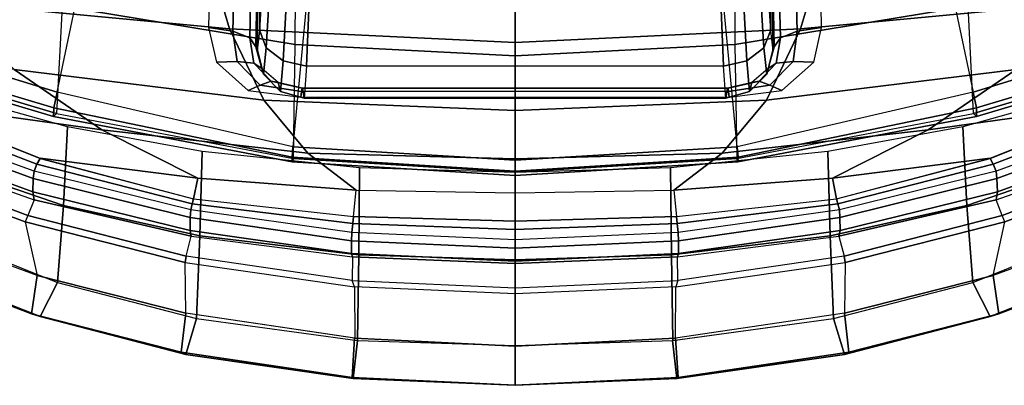
# Model space of a CAD drawing. Units: inches. Extents: x -2 to 275, y -6 to 73.
# Drawn here: x 134 to 142, y 10 to 13 of the extents above; entities that cross this region are included whole.
import ezdxf

# ---------------------------------------------------------------- set-up
doc = ezdxf.new("R2010")
doc.units = ezdxf.units.IN
doc.header["$MEASUREMENT"] = 0
doc.layers.get('0').update_dxf_attribs({"lineweight": 30})
for name, color, linetype in [('SEAT-BACK', 5, 'Continuous'), ('SEAT-BASE', 5, 'Continuous'), ('SEAT-FRAME', 5, 'Continuous')]:
    doc.layers.add(name, color=color, linetype=linetype)

# ---------------------------------------------------------------- blocks, each defined once
blk = doc.blocks.new('1LINO_CHAIR_STD_ARMS_1T')
at = {"layer": 'SEAT-BACK'}
for points in [[(-9.0036, 6.2965, 39.7391), (-9.5293, 5.1892, 40.2729), (-9.7693, 3.4664, 40.2852), (-9.2631, 4.2022, 39.7544)], [(-9.8353, 5.2924, 40.3494), (-9.9166, 5.2823, 40.2804), (-10.3578, 4.0344, 40.6092), (-10.2888, 4.0455, 40.6961)], [(-9.7218, 5.284, 40.3608), (-9.8353, 5.2924, 40.3494), (-10.2888, 4.0455, 40.6961), (-10.1775, 4.0408, 40.7173)], [(-9.6669, 5.2768, 40.3502), (-9.7218, 5.284, 40.3608), (-10.1775, 4.0408, 40.7173), (-10.1175, 4.0343, 40.7048)], [(-9.5894, 5.2339, 40.326), (-10.0575, 4.0104, 40.6832), (-10.1175, 4.0343, 40.7048), (-9.6669, 5.2768, 40.3502)], [(-9.5293, 5.1892, 40.2729), (-10.0091, 3.9844, 40.6431), (-10.0575, 4.0104, 40.6832), (-9.5894, 5.2339, 40.326)], [(-9.5293, 5.1892, 40.2729), (-10.009, 3.9845, 40.6431), (-10.1767, 2.662, 40.6491), (-9.7693, 3.4664, 40.2852)], [(-8.1245, 5.1506, 37.9002), (-8.7007, 4.7824, 38.9496), (-8.9228, 2.3946, 38.9617), (-8.3057, 2.5775, 37.9061)], [(-8.7007, 4.7824, 38.9496), (-9.2631, 4.2022, 39.7544), (-9.522, 2.1079, 39.7704), (-8.9228, 2.3946, 38.9617)], [(-9.2631, 4.2022, 39.7544), (-9.7693, 3.4664, 40.2852), (-9.9659, 1.7386, 40.295), (-9.522, 2.1079, 39.7704)], [(-10.2888, 4.0455, 40.6961), (-10.3578, 4.0344, 40.6092), (-10.6615, 2.7156, 40.7832), (-10.6127, 2.7265, 40.8902)], [(-10.1775, 4.0408, 40.7173), (-10.2888, 4.0455, 40.6961), (-10.6127, 2.7265, 40.8902), (-10.5052, 2.7251, 40.9253)], [(-10.1175, 4.0343, 40.7048), (-10.1775, 4.0408, 40.7173), (-10.5052, 2.7251, 40.9253), (-10.4406, 2.7201, 40.9115)], [(-10.0575, 4.0104, 40.6832), (-10.3902, 2.7083, 40.8915), (-10.4406, 2.7201, 40.9115), (-10.1175, 4.0343, 40.7048)], [(-10.0091, 3.9844, 40.6431), (-10.3489, 2.6971, 40.856), (-10.3902, 2.7083, 40.8915), (-10.0575, 4.0104, 40.6832)], [(-10.3489, 2.6971, 40.856), (-10.3489, 2.6971, 40.856), (-10.1767, 2.662, 40.6491), (-10.009, 3.9845, 40.6431)], [(-9.7693, 3.4664, 40.2852), (-10.1767, 2.662, 40.6491), (-10.276, 1.3328, 40.6527), (-9.9659, 1.7386, 40.295)], [(-10.6127, 2.7265, 40.8902), (-10.6615, 2.7156, 40.7832), (-10.8355, 1.3639, 40.8589), (-10.8059, 1.3708, 40.9801)], [(-10.5052, 2.7251, 40.9253), (-10.6127, 2.7265, 40.8902), (-10.8059, 1.3708, 40.9801), (-10.6998, 1.3707, 41.027)], [(-10.4406, 2.7201, 40.9115), (-10.5052, 2.7251, 40.9253), (-10.6998, 1.3707, 41.027), (-10.6321, 1.3679, 41.012)], [(-10.3902, 2.7083, 40.8915), (-10.5565, 1.3604, 40.981), (-10.6321, 1.3679, 41.012), (-10.4406, 2.7201, 40.9115)], [(-10.3489, 2.6971, 40.856), (-10.4954, 1.3547, 40.9267), (-10.5565, 1.3604, 40.981), (-10.3902, 2.7083, 40.8915)], [(-10.4954, 1.3547, 40.9267), (-10.276, 1.3328, 40.6527), (-10.1767, 2.662, 40.6491), (-10.3489, 2.6971, 40.856)], [(-8.3057, 2.5775, 37.9061), (-8.9228, 2.3946, 38.9617), (-9.0386, 0, 38.9672), (-8.4023, 0, 37.9087)], [(-8.9228, 2.3946, 38.9617), (-9.522, 2.1079, 39.7704), (-9.6087, 0, 39.7769), (-9.0386, 0, 38.9672)], [(-9.522, 2.1079, 39.7704), (-9.9659, 1.7386, 40.295), (-10.012, 0, 40.298), (-9.6087, 0, 39.7769)], [(-9.9659, 1.7386, 40.295), (-10.276, 1.3328, 40.6527), (-10.2992, 0, 40.6538), (-10.012, 0, 40.298)], [(-10.8059, 1.3708, 40.9801), (-10.8355, 1.3639, 40.8589), (-10.891, 0, 40.8767), (-10.8712, 0, 41.0029)], [(-10.6998, 1.3707, 41.027), (-10.8059, 1.3708, 40.9801), (-10.8712, 0, 41.0029), (-10.7621, 0, 41.0538)], [(-10.6321, 1.3679, 41.012), (-10.6998, 1.3707, 41.027), (-10.7621, 0, 41.0538), (-10.6932, 0, 41.0385)], [(-10.5565, 1.3604, 40.981), (-10.606, 0, 41.003), (-10.6932, 0, 41.0385), (-10.6321, 1.3679, 41.012)], [(-10.4954, 1.3547, 40.9267), (-10.5349, 0, 40.9413), (-10.606, 0, 41.003), (-10.5565, 1.3604, 40.981)], [(-10.2992, 0, 40.6538), (-10.5349, 0, 40.9413), (-10.4954, 1.3547, 40.9267), (-10.276, 1.3328, 40.6527)], [(-10.8712, 0, 41.0029), (-10.891, 0, 40.8767), (-10.8355, -1.3639, 40.8589), (-10.8059, -1.3708, 40.9801)], [(-10.7621, 0, 41.0538), (-10.8712, 0, 41.0029), (-10.8059, -1.3708, 40.9801), (-10.6998, -1.3706, 41.027)], [(-10.6932, 0, 41.0385), (-10.7621, 0, 41.0538), (-10.6998, -1.3706, 41.027), (-10.6321, -1.3679, 41.012)], [(-10.6321, -1.3679, 41.012), (-10.6932, 0, 41.0385), (-10.606, 0, 41.003), (-10.5565, -1.3604, 40.981)], [(-10.5565, -1.3604, 40.981), (-10.606, 0, 41.003), (-10.5349, 0, 40.9413), (-10.4954, -1.3547, 40.9267)], [(-10.276, -1.3328, 40.6527), (-10.4954, -1.3547, 40.9267), (-10.5349, 0, 40.9413), (-10.2992, 0, 40.6538)], [(-10.012, 0, 40.298), (-10.2992, 0, 40.6538), (-10.276, -1.3328, 40.6527), (-9.9659, -1.7386, 40.295)], [(-9.6087, 0, 39.7769), (-10.012, 0, 40.298), (-9.9659, -1.7386, 40.295), (-9.522, -2.1079, 39.7704)], [(-9.0386, 0, 38.9672), (-9.6087, 0, 39.7769), (-9.522, -2.1079, 39.7704), (-8.9228, -2.3946, 38.9617)], [(-8.4023, 0, 37.9087), (-9.0386, 0, 38.9672), (-8.9228, -2.3946, 38.9617), (-8.3057, -2.5775, 37.9061)], [(-10.8059, -1.3708, 40.9801), (-10.8355, -1.3639, 40.8589), (-10.6615, -2.7156, 40.7832), (-10.6127, -2.7265, 40.8902)], [(-10.6998, -1.3706, 41.027), (-10.8059, -1.3708, 40.9801), (-10.6127, -2.7265, 40.8902), (-10.5052, -2.7251, 40.9253)], [(-10.6321, -1.3679, 41.012), (-10.6998, -1.3706, 41.027), (-10.5052, -2.7251, 40.9253), (-10.4406, -2.7201, 40.9115)], [(-10.4406, -2.7201, 40.9115), (-10.6321, -1.3679, 41.012), (-10.5565, -1.3604, 40.981), (-10.3902, -2.7083, 40.8915)], [(-10.3902, -2.7083, 40.8915), (-10.5565, -1.3604, 40.981), (-10.4954, -1.3547, 40.9267), (-10.3489, -2.6971, 40.856)], [(-10.3489, -2.6971, 40.856), (-10.1767, -2.662, 40.6491), (-10.276, -1.3328, 40.6527), (-10.4954, -1.3547, 40.9267)], [(-9.9659, -1.7386, 40.295), (-10.276, -1.3328, 40.6527), (-10.1767, -2.662, 40.6491), (-9.7693, -3.4664, 40.2852)], [(-9.522, -2.1079, 39.7704), (-9.9659, -1.7386, 40.295), (-9.7693, -3.4664, 40.2852), (-9.2631, -4.2021, 39.7544)], [(-8.9228, -2.3946, 38.9617), (-9.522, -2.1079, 39.7704), (-9.2631, -4.2021, 39.7544), (-8.7007, -4.7824, 38.9496)], [(-8.3057, -2.5775, 37.9061), (-8.9228, -2.3946, 38.9617), (-8.7007, -4.7824, 38.9496), (-8.1245, -5.1505, 37.9002)], [(-10.6127, -2.7265, 40.8902), (-10.6615, -2.7156, 40.7832), (-10.3578, -4.0344, 40.6092), (-10.2888, -4.0455, 40.6961)], [(-10.5052, -2.7251, 40.9253), (-10.6127, -2.7265, 40.8902), (-10.2888, -4.0455, 40.6961), (-10.1775, -4.0408, 40.7173)], [(-10.4406, -2.7201, 40.9115), (-10.5052, -2.7251, 40.9253), (-10.1775, -4.0408, 40.7173), (-10.1175, -4.0343, 40.7048)], [(-10.1175, -4.0343, 40.7048), (-10.4406, -2.7201, 40.9115), (-10.3902, -2.7083, 40.8915), (-10.0575, -4.0104, 40.6832)], [(-10.0575, -4.0104, 40.6832), (-10.3902, -2.7083, 40.8915), (-10.3489, -2.6971, 40.856), (-10.0091, -3.9844, 40.6431)], [(-10.009, -3.9845, 40.6431), (-10.1767, -2.662, 40.6491), (-10.3489, -2.6971, 40.856)], [(-9.7693, -3.4664, 40.2852), (-10.1767, -2.662, 40.6491), (-10.009, -3.9845, 40.6431), (-9.5293, -5.1892, 40.2729)], [(-9.2631, -4.2021, 39.7544), (-9.7693, -3.4664, 40.2852), (-9.5293, -5.1892, 40.2729), (-9.0036, -6.2965, 39.7391)], [(-10.2888, -4.0455, 40.6961), (-10.3578, -4.0344, 40.6092), (-9.9166, -5.2823, 40.2804), (-9.8353, -5.2924, 40.3494)], [(-10.1775, -4.0408, 40.7173), (-10.2888, -4.0455, 40.6961), (-9.8353, -5.2924, 40.3494), (-9.7218, -5.284, 40.3608)], [(-10.1175, -4.0343, 40.7048), (-10.1775, -4.0408, 40.7173), (-9.7218, -5.284, 40.3608), (-9.6669, -5.2768, 40.3502)], [(-9.6669, -5.2768, 40.3502), (-10.1175, -4.0343, 40.7048), (-10.0575, -4.0104, 40.6832), (-9.5894, -5.2339, 40.326)], [(-9.5894, -5.2339, 40.326), (-10.0575, -4.0104, 40.6832), (-10.0091, -3.9844, 40.6431), (-9.5293, -5.1892, 40.2729)]]:
    blk.add_3dface(points, dxfattribs=at)
at = {"layer": 'SEAT-BASE'}
for points in [[(-10.5961, 8.2789, 3.7558), (-1.2567, 1.61, 6.4208), (-1.3038, 1.5544, 6.4564), (-10.6442, 8.2215, 3.7913)], [(-10.564, 8.2962, 3.6812), (-1.2252, 1.6271, 6.348), (-1.2567, 1.61, 6.4208), (-10.5961, 8.2789, 3.7558)], [(-1.2252, 1.6271, 6.348), (-1.1889, 1.7126, 4.5591), (-10.3646, 8.1882, 2.8643), (-10.564, 8.2962, 3.6812)], [(-1.3038, 1.5544, 6.4564), (-10.6442, 8.2215, 3.7913), (-10.7601, 8.0619, 3.8045), (-1.4479, 1.356, 6.4769)], [(-1.1889, 1.7126, 4.5591), (-1.1911, 1.7095, 4.4861), (-10.2114, 8.0737, 2.8364), (-10.3646, 8.1882, 2.8643)], [(-1.4479, 1.356, 6.4769), (-10.7601, 8.0619, 3.8045), (-10.8763, 7.9021, 3.809), (-1.5925, 1.157, 6.4838)], [(-1.9605, 0.6385, 4.4418), (-1.2131, 1.6672, 4.4418), (-10.2336, 8.0316, 2.7922), (-10.8009, 7.2509, 2.7922)], [(-1.1959, 1.6949, 4.4547), (-10.2161, 8.0591, 2.805), (-10.2336, 8.0316, 2.7922), (-1.2131, 1.6672, 4.4418)], [(-1.1911, 1.7095, 4.4861), (-10.2114, 8.0737, 2.8364), (-10.2161, 8.0591, 2.805), (-1.1959, 1.6949, 4.4547)], [(-1.7371, 0.958, 6.4769), (-10.9924, 7.7422, 3.8045), (-10.8763, 7.9021, 3.809), (-1.5925, 1.157, 6.4838)], [(-1.8812, 0.7597, 6.4564), (-11.1083, 7.5827, 3.7913), (-10.9924, 7.7422, 3.8045), (-1.7371, 0.958, 6.4769)], [(-11.1546, 7.4833, 3.6812), (-1.9261, 0.6624, 6.348), (-1.9195, 0.6977, 6.4208), (-11.1481, 7.5192, 3.7558)], [(-11.1481, 7.5192, 3.7558), (-1.9195, 0.6977, 6.4208), (-1.8812, 0.7597, 6.4564), (-11.1083, 7.5827, 3.7913)], [(-11.1546, 7.4833, 3.6812), (-10.9903, 7.327, 2.8643), (-1.9962, 0.6015, 4.5591), (-1.9261, 0.6624, 6.348)], [(-10.9903, 7.327, 2.8643), (-10.8341, 7.2166, 2.8364), (-1.9939, 0.6046, 4.4861), (-1.9962, 0.6015, 4.5591)], [(-1.9939, 0.6046, 4.4861), (-10.8341, 7.2166, 2.8364), (-10.8216, 7.2257, 2.805), (-1.9815, 0.6136, 4.4547)], [(-1.9815, 0.6136, 4.4547), (-10.8216, 7.2257, 2.805), (-10.8009, 7.2509, 2.7922), (-1.9605, 0.6385, 4.4418)], [(-1.926, -0.6625, 6.348), (-1.9962, -0.6015, 4.5591), (-10.9903, -7.327, 2.8643), (-11.1546, -7.4833, 3.6812)], [(-1.9962, -0.6015, 4.5591), (-1.9939, -0.6046, 4.4861), (-10.834, -7.2167, 2.8364), (-10.9903, -7.327, 2.8643)], [(-1.9939, -0.6046, 4.4861), (-10.834, -7.2167, 2.8364), (-10.8216, -7.2258, 2.805), (-1.9815, -0.6136, 4.4547)], [(-1.9815, -0.6136, 4.4547), (-10.8216, -7.2258, 2.805), (-10.8009, -7.2509, 2.7922), (-1.9605, -0.6386, 4.4418)], [(-1.2131, -1.6673, 4.4418), (-1.9605, -0.6386, 4.4418), (-10.8009, -7.2509, 2.7922), (-10.2336, -8.0316, 2.7922)], [(-11.1546, -7.4833, 3.6812), (-1.926, -0.6625, 6.348), (-1.9195, -0.6977, 6.4208), (-11.1481, -7.5192, 3.7558)], [(-11.1481, -7.5192, 3.7558), (-1.9195, -0.6977, 6.4208), (-1.8812, -0.7597, 6.4564), (-11.1083, -7.5827, 3.7913)], [(-1.8812, -0.7597, 6.4564), (-11.1083, -7.5827, 3.7913), (-10.9924, -7.7423, 3.8045), (-1.7371, -0.9581, 6.4769)], [(-1.7371, -0.9581, 6.4769), (-10.9924, -7.7423, 3.8045), (-10.8763, -7.9021, 3.809), (-1.5925, -1.1571, 6.4838)], [(-1.4479, -1.3561, 6.4769), (-10.7601, -8.062, 3.8045), (-10.8763, -7.9021, 3.809), (-1.5925, -1.1571, 6.4838)], [(-1.3038, -1.5544, 6.4564), (-10.6442, -8.2215, 3.7913), (-10.7601, -8.062, 3.8045), (-1.4479, -1.3561, 6.4769)], [(-10.5961, -8.2789, 3.7558), (-1.2567, -1.61, 6.4208), (-1.3038, -1.5544, 6.4564), (-10.6442, -8.2215, 3.7913)], [(-10.564, -8.2962, 3.6812), (-1.2252, -1.6271, 6.348), (-1.2567, -1.61, 6.4208), (-10.5961, -8.2789, 3.7558)], [(-10.564, -8.2962, 3.6812), (-10.3645, -8.1882, 2.8643), (-1.1889, -1.7126, 4.5591), (-1.2252, -1.6271, 6.348)], [(-10.3645, -8.1882, 2.8643), (-10.2113, -8.0738, 2.8364), (-1.1911, -1.7095, 4.4861), (-1.1889, -1.7126, 4.5591)], [(-1.1959, -1.6949, 4.4547), (-10.2161, -8.0591, 2.805), (-10.2336, -8.0316, 2.7922), (-1.2131, -1.6673, 4.4418)], [(-1.1911, -1.7095, 4.4861), (-10.2113, -8.0738, 2.8364), (-10.2161, -8.0591, 2.805), (-1.1959, -1.6949, 4.4547)]]:
    blk.add_3dface(points, dxfattribs=at)
at = {"layer": 'SEAT-FRAME'}
for points in [[(-10.8466, 5.2226, 39.5699), (-11.3359, 3.984, 39.917), (-11.3117, 4.0573, 40.3349), (-10.8181, 5.3515, 39.9719)], [(-10.8181, 5.3515, 39.9719), (-11.3117, 4.0573, 40.3349), (-10.9925, 4.0099, 40.6114), (-10.5124, 5.3095, 40.2614)], [(-10.5123, 5.3097, 40.2612), (-10.0889, 5.3252, 40.3554), (-10.5407, 4.1081, 40.6916), (-10.9925, 4.0099, 40.6113)], [(-10.0889, 5.3252, 40.3554), (-10.0278, 5.3064, 40.3379), (-10.4873, 4.0864, 40.6785), (-10.5407, 4.1081, 40.6916)], [(-10.0278, 5.3064, 40.3379), (-9.9166, 5.2823, 40.2804), (-10.3578, 4.0344, 40.6092), (-10.4873, 4.0864, 40.6785)], [(-10.5791, 5.0083, 39.3218), (-11.0489, 3.8394, 39.639), (-11.3359, 3.984, 39.917), (-10.8466, 5.2226, 39.5699)], [(-9.5867, 3.8701, 15.5717), (-9.1803, 5.2275, 15.7963), (-9.2561, 5.2251, 15.9331), (-9.6583, 3.8716, 15.6995)], [(-9.6583, 3.8716, 15.6995), (-9.2561, 5.2251, 15.9331), (-9.2333, 5.1845, 16.0824), (-9.6342, 3.846, 15.8417)], [(-9.4531, 3.8422, 15.5185), (-9.041, 5.1905, 15.7354), (-9.1803, 5.2275, 15.7963), (-9.5867, 3.8701, 15.5717)], [(-9.4533, 3.8422, 15.5186), (-7.6965, 3.471, 15.5084), (-7.3014, 5.209, 15.7694), (-9.041, 5.1905, 15.7355)], [(-8.3823, 5.0983, 17.0174), (-8.7326, 3.7997, 16.8404), (-9.6341, 3.846, 15.8417), (-9.2333, 5.1845, 16.0824)], [(-10.4042, 3.7891, 39.4838), (-10.0135, 4.9304, 39.1867), (-10.5792, 5.0082, 39.3218), (-11.0489, 3.8394, 39.639)], [(-9.7437, 3.7555, 39.4086), (-9.4325, 4.8776, 39.1193), (-10.0135, 4.9304, 39.1867), (-10.4042, 3.7891, 39.4838)], [(-11.3359, 3.984, 39.917), (-11.6522, 2.7623, 40.0957), (-11.6329, 2.801, 40.521), (-11.3117, 4.0573, 40.3349)], [(-11.3117, 4.0573, 40.3349), (-11.6329, 2.801, 40.521), (-11.3057, 2.7623, 40.7934), (-10.9925, 4.0099, 40.6114)], [(-10.5407, 4.1081, 40.6916), (-10.9925, 4.0099, 40.6113), (-11.3057, 2.7623, 40.7934), (-10.8813, 2.7681, 40.8956)], [(-10.4873, 4.0864, 40.6785), (-10.5407, 4.1081, 40.6916), (-10.8813, 2.7681, 40.8956), (-10.8284, 2.7594, 40.8826)], [(-10.3578, 4.0344, 40.6092), (-10.4873, 4.0864, 40.6785), (-10.8284, 2.7594, 40.8826), (-10.6615, 2.7156, 40.7832)], [(-11.0489, 3.8394, 39.639), (-11.3504, 2.6724, 39.8066), (-11.6522, 2.7623, 40.0957), (-11.3359, 3.984, 39.917)], [(-10.6586, 2.6432, 39.6456), (-10.4042, 3.7891, 39.4838), (-11.0489, 3.8394, 39.639), (-11.3504, 2.6724, 39.8065)], [(-10.0371, 1.8695, 15.5409), (-9.6583, 3.8716, 15.6995), (-9.6342, 3.846, 15.8417), (-10.0092, 1.8598, 15.6503)], [(-10.0004, 1.8706, 15.4337), (-9.5867, 3.8701, 15.5717), (-9.6583, 3.8716, 15.6995), (-10.0371, 1.8695, 15.5409)], [(-9.6341, 3.846, 15.8417), (-10.0092, 1.8598, 15.6503), (-9.0542, 1.8448, 16.7075), (-8.7326, 3.7997, 16.8404)], [(-9.9113, 1.8629, 15.3642), (-9.4531, 3.8422, 15.5185), (-9.5867, 3.8701, 15.5717), (-10.0004, 1.8706, 15.4337)], [(-7.9366, 1.6754, 15.3766), (-9.9113, 1.8629, 15.3642), (-9.4533, 3.8422, 15.5186), (-7.6965, 3.471, 15.5084)], [(-8.7326, 3.7997, 16.8404), (-9.0542, 1.8448, 16.7075), (-7.7897, 1.8367, 17.3733), (-7.541, 3.7742, 17.4746)], [(-9.9515, 2.6238, 39.5694), (-9.7437, 3.7555, 39.4086), (-10.4042, 3.7891, 39.4838), (-10.6586, 2.6432, 39.6456)], [(-11.6522, 2.7623, 40.0957), (-11.8545, 1.3569, 40.1716), (-11.8457, 1.3671, 40.6035), (-11.6329, 2.801, 40.521)], [(-11.3504, 2.6724, 39.8066), (-11.5364, 1.3219, 39.8813), (-11.8545, 1.3569, 40.1716), (-11.6522, 2.7623, 40.0957)], [(-11.6329, 2.801, 40.521), (-11.8457, 1.3671, 40.6035), (-11.5161, 1.3454, 40.8819), (-11.3057, 2.7623, 40.7934)], [(-11.3057, 2.7623, 40.7934), (-10.8813, 2.7681, 40.8956), (-11.0868, 1.3475, 40.9943), (-11.5162, 1.3448, 40.8823)], [(-11.0868, 1.3475, 40.9943), (-11.0329, 1.3662, 40.9816), (-10.8284, 2.7594, 40.8826), (-10.8813, 2.7681, 40.8956)], [(-10.8284, 2.7594, 40.8826), (-10.6615, 2.7156, 40.7832), (-10.8355, 1.3639, 40.8589), (-11.0329, 1.3662, 40.9816)], [(-10.8191, 1.3113, 39.728), (-10.6586, 2.6432, 39.6456), (-11.3504, 2.6724, 39.8065), (-11.5363, 1.3224, 39.8817)], [(-10.0884, 1.3039, 39.6571), (-9.9515, 2.6238, 39.5694), (-10.6586, 2.6432, 39.6456), (-10.8191, 1.3113, 39.728)], [(-9.1976, 2.3321, 15.3927), (-8.9418, 2.3675, 15.3786), (-8.9111, 2.5705, 15.4464), (-9.2043, 2.5049, 15.4376)], [(-8.9418, 2.3675, 15.3786), (-8.6116, 2.3577, 15.4006), (-8.5456, 2.5635, 15.4824), (-8.9111, 2.5705, 15.4464)], [(-9.3955, 2.1378, 15.395), (-9.1976, 2.3321, 15.3927), (-9.2043, 2.5049, 15.4376), (-9.4395, 2.2388, 15.4178)], [(-9.3636, 2.0465, 15.3382), (-9.2102, 2.1915, 15.2841), (-9.1976, 2.3321, 15.3927), (-9.3955, 2.1378, 15.395)], [(-9.2102, 2.1915, 15.2841), (-8.9995, 2.2252, 15.2258), (-8.9418, 2.3675, 15.3786), (-9.1976, 2.3321, 15.3927)], [(-8.9995, 2.2252, 15.2258), (-8.6935, 2.2187, 15.2342), (-8.6116, 2.3577, 15.4006), (-8.9418, 2.3675, 15.3786)], [(-9.4499, 1.7913, 15.379), (-9.3955, 2.1378, 15.395), (-9.4395, 2.2388, 15.4178), (-9.496, 1.7966, 15.3937)], [(-9.3736, 1.9869, 15.246), (-9.2569, 2.124, 15.1271), (-9.2102, 2.1915, 15.2841), (-9.3636, 2.0465, 15.3382)], [(-9.0734, 2.1733, 15.0287), (-9.1051, 2.1617, 14.584), (-9.3035, 2.1111, 14.5663), (-9.2569, 2.124, 15.1271)], [(-9.1051, 2.1617, 14.584), (-8.9412, 2.1417, 14.1765), (-9.0841, 2.0874, 14.0449), (-9.3035, 2.1111, 14.5663)], [(-9.2569, 2.124, 15.1271), (-9.0734, 2.1733, 15.0287), (-8.9995, 2.2252, 15.2258), (-9.2102, 2.1915, 15.2841)], [(-8.7832, 2.1681, 15.0264), (-9.0734, 2.1733, 15.0287), (-9.1051, 2.1617, 14.584), (-8.7804, 2.1593, 14.6923)], [(-8.7804, 2.1593, 14.6923), (-9.1051, 2.1617, 14.584), (-8.9412, 2.1417, 14.1765), (-8.637, 2.144, 14.3926)], [(-9.0734, 2.1733, 15.0287), (-8.7832, 2.1681, 15.0264), (-8.6935, 2.2187, 15.2342), (-8.9995, 2.2252, 15.2258)], [(-9.421, 1.7866, 15.34), (-9.3636, 2.0465, 15.3382), (-9.3955, 2.1378, 15.395), (-9.4499, 1.7913, 15.379)], [(-9.2569, 2.124, 15.1271), (-9.3035, 2.1111, 14.5663), (-9.4498, 1.9672, 14.557), (-9.3736, 1.9869, 15.246)], [(-9.3035, 2.1111, 14.5663), (-9.0841, 2.0874, 14.0449), (-9.1921, 1.9441, 13.9526), (-9.4498, 1.9672, 14.557)], [(-9.0841, 2.0874, 14.0449), (-8.6186, 2.06, 13.7762), (-8.6681, 1.9173, 13.6479), (-9.1921, 1.9441, 13.9526)], [(-8.9412, 2.1417, 14.1765), (-8.5576, 2.1179, 13.9555), (-8.6186, 2.06, 13.7762), (-9.0841, 2.0874, 14.0449)], [(-8.637, 2.144, 14.3926), (-8.9412, 2.1417, 14.1765), (-8.5576, 2.1179, 13.9555), (-8.3654, 2.1243, 14.2016)], [(-9.3736, 1.9869, 15.246), (-9.4498, 1.9672, 14.557), (-9.5043, 1.7692, 14.5587), (-9.4202, 1.783, 15.2913)], [(-9.4202, 1.783, 15.2913), (-9.3736, 1.9869, 15.246), (-9.3636, 2.0465, 15.3382), (-9.421, 1.7866, 15.34)], [(-9.4498, 1.9672, 14.557), (-9.1921, 1.9441, 13.9526), (-9.2368, 1.7494, 13.924), (-9.5043, 1.7692, 14.5587)], [(-9.1921, 1.9441, 13.9526), (-8.6681, 1.9173, 13.6479), (-8.6936, 1.726, 13.6033), (-9.2368, 1.7494, 13.924)], [(-10.1157, 0, 15.3846), (-10.0004, 1.8706, 15.4337), (-10.0371, 1.8695, 15.5409), (-10.1534, 0, 15.4904)], [(-10.1534, 0, 15.4904), (-10.0371, 1.8695, 15.5409), (-10.0092, 1.8598, 15.6503), (-10.1253, 0, 15.599)], [(-9.0542, 1.8448, 16.7075), (-9.1503, 0, 16.6736), (-10.1253, 0, 15.599), (-10.0092, 1.8598, 15.6503)], [(-10.0253, 0, 15.3181), (-9.9113, 1.8629, 15.3642), (-10.0004, 1.8706, 15.4337), (-10.1157, 0, 15.3846)], [(-10.0253, 0, 15.3181), (-8.0105, 0, 15.3417), (-7.9366, 1.6754, 15.3766), (-9.9113, 1.8629, 15.3642)], [(-7.7897, 1.8367, 17.3733), (-7.87, 0, 17.3692), (-9.1503, 0, 16.6736), (-9.0542, 1.8448, 16.7075)], [(-9.5043, 1.7692, 14.5587), (-9.5043, -1.7692, 14.5587), (-9.4202, -1.783, 15.2913), (-9.4202, 1.783, 15.2913)], [(-9.2368, -1.7494, 13.924), (-9.2368, 1.7494, 13.924), (-9.5043, 1.7692, 14.5587), (-9.5043, -1.7692, 14.5587)], [(-9.4499, -1.7913, 15.379), (-9.4499, 1.7913, 15.379), (-9.496, 1.7966, 15.3937), (-9.496, -1.7966, 15.3937)], [(-9.421, 1.7866, 15.34), (-9.421, -1.7866, 15.34), (-9.4499, -1.7913, 15.379), (-9.4499, 1.7913, 15.379)], [(-9.4202, -1.783, 15.2913), (-9.4202, 1.783, 15.2913), (-9.421, 1.7866, 15.34), (-9.421, -1.7866, 15.34)], [(-8.6936, 1.726, 13.6033), (-8.6936, -1.726, 13.6033), (-9.2368, -1.7494, 13.924), (-9.2368, 1.7494, 13.924)], [(-11.8457, 1.3671, 40.6035), (-11.9114, 0, 40.6035), (-11.5848, 0, 40.8926), (-11.5161, 1.3454, 40.8819)], [(-11.8545, 1.3569, 40.1716), (-11.909, 0, 40.1673), (-11.9114, 0, 40.6035), (-11.8457, 1.3671, 40.6035)], [(-11.5364, 1.3219, 39.8813), (-11.5791, 0, 39.8818), (-11.909, 0, 40.1673), (-11.8545, 1.3569, 40.1716)], [(-11.0868, 1.3475, 40.9943), (-11.5162, 1.3448, 40.8823), (-11.5848, 0, 40.8925), (-11.1461, 0, 41.0164)], [(-10.8598, 0, 39.7408), (-10.8191, 1.3113, 39.728), (-11.5363, 1.3224, 39.8817), (-11.5792, 0, 39.8816)], [(-11.094, 0, 41.0049), (-11.1461, 0, 41.0164), (-11.0868, 1.3475, 40.9943), (-11.0329, 1.3662, 40.9816)], [(-10.8355, 1.3639, 40.8589), (-11.0329, 1.3662, 40.9816), (-11.094, 0, 41.0049), (-10.891, 0, 40.8767)], [(-10.1291, 0, 39.6772), (-10.0884, 1.3039, 39.6571), (-10.8191, 1.3113, 39.728), (-10.8598, 0, 39.7408)], [(-11.8457, -1.3671, 40.6035), (-11.9114, 0, 40.6035), (-11.909, 0, 40.1673), (-11.8545, -1.3569, 40.1716)], [(-11.8545, -1.3569, 40.1716), (-11.909, 0, 40.1673), (-11.5791, 0, 39.8818), (-11.5364, -1.3219, 39.8813)], [(-11.1461, 0, 41.0164), (-11.5848, 0, 40.8925), (-11.5162, -1.3448, 40.8823), (-11.0868, -1.3475, 40.9943)], [(-11.0329, -1.3661, 40.9816), (-11.0868, -1.3475, 40.9943), (-11.1461, 0, 41.0164), (-11.094, 0, 41.0049)], [(-10.891, 0, 40.8767), (-11.094, 0, 41.0049), (-11.0329, -1.3661, 40.9816), (-10.8355, -1.3639, 40.8589)], [(-10.1253, 0, 15.599), (-10.0092, -1.8598, 15.6503), (-10.0371, -1.8695, 15.5409), (-10.1534, 0, 15.4904)], [(-10.1534, 0, 15.4904), (-10.0371, -1.8695, 15.5409), (-10.0004, -1.8706, 15.4337), (-10.1157, 0, 15.3846)], [(-10.0092, -1.8598, 15.6503), (-10.1253, 0, 15.599), (-9.1503, 0, 16.6736), (-9.0542, -1.8448, 16.7075)], [(-10.1157, 0, 15.3846), (-10.0004, -1.8706, 15.4337), (-9.9113, -1.8629, 15.3642), (-10.0253, 0, 15.3181)], [(-9.9113, -1.8629, 15.3642), (-7.9366, -1.6754, 15.3766), (-8.0105, 0, 15.3417), (-10.0253, 0, 15.3181)], [(-9.0542, -1.8448, 16.7075), (-9.1503, 0, 16.6736), (-7.87, 0, 17.3692), (-7.7897, -1.8367, 17.3733)], [(-11.5161, -1.3454, 40.8819), (-11.5848, 0, 40.8926), (-11.9114, 0, 40.6035), (-11.8457, -1.3671, 40.6035)], [(-11.5792, 0, 39.8816), (-11.5363, -1.3224, 39.8817), (-10.8191, -1.3113, 39.728), (-10.8598, 0, 39.7408)], [(-10.8598, 0, 39.7408), (-10.8191, -1.3113, 39.728), (-10.0884, -1.3039, 39.6571), (-10.1291, 0, 39.6772)], [(-11.5363, -1.3224, 39.8817), (-11.3504, -2.6724, 39.8065), (-10.6586, -2.6432, 39.6456), (-10.8191, -1.3113, 39.728)], [(-10.8191, -1.3113, 39.728), (-10.6586, -2.6432, 39.6456), (-9.9515, -2.6238, 39.5694), (-10.0884, -1.3039, 39.6571)], [(-11.6522, -2.7623, 40.0957), (-11.8545, -1.3569, 40.1716), (-11.5364, -1.3219, 39.8813), (-11.3504, -2.6724, 39.8066)], [(-11.6329, -2.801, 40.521), (-11.8457, -1.3671, 40.6035), (-11.8545, -1.3569, 40.1716), (-11.6522, -2.7623, 40.0957)], [(-11.3057, -2.7623, 40.7934), (-11.5161, -1.3454, 40.8819), (-11.8457, -1.3671, 40.6035), (-11.6329, -2.801, 40.521)], [(-11.5162, -1.3448, 40.8823), (-11.0868, -1.3475, 40.9943), (-10.8813, -2.7681, 40.8956), (-11.3057, -2.7623, 40.7934)], [(-10.8813, -2.7681, 40.8956), (-10.8284, -2.7594, 40.8826), (-11.0329, -1.3661, 40.9816), (-11.0868, -1.3475, 40.9943)], [(-11.0329, -1.3661, 40.9816), (-10.8355, -1.3639, 40.8589), (-10.6615, -2.7156, 40.7832), (-10.8284, -2.7594, 40.8826)], [(-7.6965, -3.471, 15.5084), (-9.4533, -3.8422, 15.5186), (-9.9113, -1.8629, 15.3642), (-7.9366, -1.6754, 15.3766)], [(-9.2368, -1.7494, 13.924), (-8.6936, -1.726, 13.6033), (-8.6681, -1.9173, 13.6479), (-9.1921, -1.9441, 13.9526)], [(-9.5043, -1.7692, 14.5587), (-9.2368, -1.7494, 13.924), (-9.1921, -1.9441, 13.9526), (-9.4498, -1.9672, 14.557)], [(-9.4202, -1.783, 15.2913), (-9.5043, -1.7692, 14.5587), (-9.4498, -1.9672, 14.557), (-9.3736, -1.9869, 15.246)], [(-9.496, -1.7966, 15.3937), (-9.4395, -2.2388, 15.4178), (-9.3955, -2.1378, 15.395), (-9.4499, -1.7913, 15.379)], [(-9.4499, -1.7913, 15.379), (-9.3955, -2.1378, 15.395), (-9.3636, -2.0465, 15.3382), (-9.421, -1.7866, 15.34)], [(-9.421, -1.7866, 15.34), (-9.3636, -2.0465, 15.3382), (-9.3736, -1.9869, 15.246), (-9.4202, -1.783, 15.2913)], [(-10.0092, -1.8598, 15.6503), (-9.6342, -3.846, 15.8417), (-9.6583, -3.8716, 15.6995), (-10.0371, -1.8695, 15.5409)], [(-10.0371, -1.8695, 15.5409), (-9.6583, -3.8716, 15.6995), (-9.5867, -3.8701, 15.5717), (-10.0004, -1.8706, 15.4337)], [(-8.7326, -3.7997, 16.8404), (-9.0542, -1.8448, 16.7075), (-10.0092, -1.8598, 15.6503), (-9.6341, -3.846, 15.8417)], [(-10.0004, -1.8706, 15.4337), (-9.5867, -3.8701, 15.5717), (-9.4531, -3.8422, 15.5185), (-9.9113, -1.8629, 15.3642)], [(-7.541, -3.7742, 17.4746), (-7.7897, -1.8367, 17.3733), (-9.0542, -1.8448, 16.7075), (-8.7326, -3.7997, 16.8404)], [(-9.4498, -1.9672, 14.557), (-9.1921, -1.9441, 13.9526), (-9.0841, -2.0874, 14.0449), (-9.3035, -2.1111, 14.5663)], [(-9.3736, -1.9869, 15.246), (-9.4498, -1.9672, 14.557), (-9.3035, -2.1111, 14.5663), (-9.2569, -2.124, 15.1271)], [(-9.1921, -1.9441, 13.9526), (-8.6681, -1.9173, 13.6479), (-8.6186, -2.06, 13.7762), (-9.0841, -2.0874, 14.0449)], [(-9.3955, -2.1378, 15.395), (-9.1976, -2.3321, 15.3927), (-9.2102, -2.1915, 15.2841), (-9.3636, -2.0465, 15.3382)], [(-9.3636, -2.0465, 15.3382), (-9.2102, -2.1915, 15.2841), (-9.2569, -2.124, 15.1271), (-9.3736, -1.9869, 15.246)], [(-9.0841, -2.0874, 14.0449), (-8.6186, -2.06, 13.7762), (-8.5576, -2.1179, 13.9555), (-8.9412, -2.1417, 14.1765)], [(-9.4395, -2.2388, 15.4178), (-9.2043, -2.5049, 15.4376), (-9.1976, -2.3321, 15.3927), (-9.3955, -2.1378, 15.395)], [(-9.3035, -2.1111, 14.5663), (-9.0841, -2.0874, 14.0449), (-8.9412, -2.1417, 14.1765), (-9.1051, -2.1617, 14.584)], [(-9.2569, -2.124, 15.1271), (-9.3035, -2.1111, 14.5663), (-9.1051, -2.1617, 14.584), (-9.0734, -2.1733, 15.0287)], [(-9.2102, -2.1915, 15.2841), (-8.9995, -2.2252, 15.2258), (-9.0734, -2.1733, 15.0287), (-9.2569, -2.124, 15.1271)], [(-8.637, -2.144, 14.3926), (-8.9412, -2.1417, 14.1765), (-9.1051, -2.1617, 14.584), (-8.7804, -2.1593, 14.6923)], [(-8.3654, -2.1243, 14.2016), (-8.5576, -2.1179, 13.9555), (-8.9412, -2.1417, 14.1765), (-8.637, -2.144, 14.3926)], [(-9.1976, -2.3321, 15.3927), (-8.9418, -2.3675, 15.3786), (-8.9995, -2.2252, 15.2258), (-9.2102, -2.1915, 15.2841)], [(-8.7804, -2.1593, 14.6923), (-9.1051, -2.1617, 14.584), (-9.0734, -2.1733, 15.0287), (-8.7832, -2.1681, 15.0264)], [(-8.9995, -2.2252, 15.2258), (-8.6935, -2.2187, 15.2342), (-8.7832, -2.1681, 15.0264), (-9.0734, -2.1733, 15.0287)], [(-8.9418, -2.3675, 15.3786), (-8.6116, -2.3577, 15.4006), (-8.6935, -2.2187, 15.2342), (-8.9995, -2.2252, 15.2258)], [(-9.2043, -2.5049, 15.4376), (-8.9111, -2.5705, 15.4464), (-8.9418, -2.3675, 15.3786), (-9.1976, -2.3321, 15.3927)], [(-8.9111, -2.5705, 15.4464), (-8.5456, -2.5635, 15.4824), (-8.6116, -2.3577, 15.4006), (-8.9418, -2.3675, 15.3786)], [(-10.6586, -2.6432, 39.6456), (-10.4042, -3.7891, 39.4838), (-9.7437, -3.7555, 39.4086), (-9.9515, -2.6238, 39.5694)], [(-11.3359, -3.984, 39.917), (-11.6522, -2.7623, 40.0957), (-11.3504, -2.6724, 39.8066), (-11.0489, -3.8394, 39.639)], [(-11.3504, -2.6724, 39.8065), (-11.0489, -3.8394, 39.639), (-10.4042, -3.7891, 39.4838), (-10.6586, -2.6432, 39.6456)], [(-10.6615, -2.7156, 40.7832), (-10.8284, -2.7594, 40.8826), (-10.4873, -4.0864, 40.6785), (-10.3578, -4.0344, 40.6092)], [(-11.3117, -4.0573, 40.3349), (-11.6329, -2.801, 40.521), (-11.6522, -2.7623, 40.0957), (-11.3359, -3.984, 39.917)], [(-10.9925, -4.0099, 40.6114), (-11.3057, -2.7623, 40.7934), (-11.6329, -2.801, 40.521), (-11.3117, -4.0573, 40.3349)], [(-10.8813, -2.7681, 40.8956), (-11.3057, -2.7623, 40.7934), (-10.9925, -4.0099, 40.6113), (-10.5407, -4.1081, 40.6916)], [(-10.8284, -2.7594, 40.8826), (-10.8813, -2.7681, 40.8956), (-10.5407, -4.1081, 40.6916), (-10.4873, -4.0864, 40.6785)], [(-9.041, -5.1905, 15.7355), (-7.3014, -5.209, 15.7694), (-7.6965, -3.471, 15.5084), (-9.4533, -3.8422, 15.5186)], [(-11.0489, -3.8394, 39.639), (-10.5792, -5.0082, 39.3218), (-10.0135, -4.9304, 39.1867), (-10.4042, -3.7891, 39.4838)], [(-10.4042, -3.7891, 39.4838), (-10.0135, -4.9304, 39.1867), (-9.4325, -4.8776, 39.1193), (-9.7437, -3.7555, 39.4086)], [(-10.8466, -5.2226, 39.5699), (-11.3359, -3.984, 39.917), (-11.0489, -3.8394, 39.639), (-10.5791, -5.0083, 39.3218)], [(-9.6342, -3.846, 15.8417), (-9.2333, -5.1845, 16.0824), (-9.2561, -5.2251, 15.9331), (-9.6583, -3.8716, 15.6995)], [(-9.6583, -3.8716, 15.6995), (-9.2561, -5.2251, 15.9331), (-9.1803, -5.2275, 15.7963), (-9.5867, -3.8701, 15.5717)], [(-9.2333, -5.1845, 16.0824), (-9.6341, -3.846, 15.8417), (-8.7326, -3.7997, 16.8404), (-8.3823, -5.0983, 17.0174)], [(-9.5867, -3.8701, 15.5717), (-9.1803, -5.2275, 15.7963), (-9.041, -5.1905, 15.7354), (-9.4531, -3.8422, 15.5185)], [(-10.8181, -5.3515, 39.9719), (-11.3117, -4.0573, 40.3349), (-11.3359, -3.984, 39.917), (-10.8466, -5.2226, 39.5699)], [(-10.5124, -5.3095, 40.2614), (-10.9925, -4.0099, 40.6114), (-11.3117, -4.0573, 40.3349), (-10.8181, -5.3515, 39.9719)], [(-10.9925, -4.0099, 40.6113), (-10.5407, -4.1081, 40.6916), (-10.0889, -5.3252, 40.3554), (-10.5123, -5.3097, 40.2612)], [(-10.4873, -4.0864, 40.6785), (-10.3578, -4.0344, 40.6092), (-9.9166, -5.2823, 40.2804), (-10.0278, -5.3064, 40.3379)], [(-10.5407, -4.1081, 40.6916), (-10.4873, -4.0864, 40.6785), (-10.0278, -5.3064, 40.3379), (-10.0889, -5.3252, 40.3554)]]:
    blk.add_3dface(points, dxfattribs=at)

msp = doc.modelspace()

# ---------------------------------------------------------------- block references
at = {"rotation": 90}
msp.add_blockref('1LINO_CHAIR_STD_ARMS_1T', (137.8858, 22.0928), dxfattribs=at)

doc.saveas('drawing.dxf')
